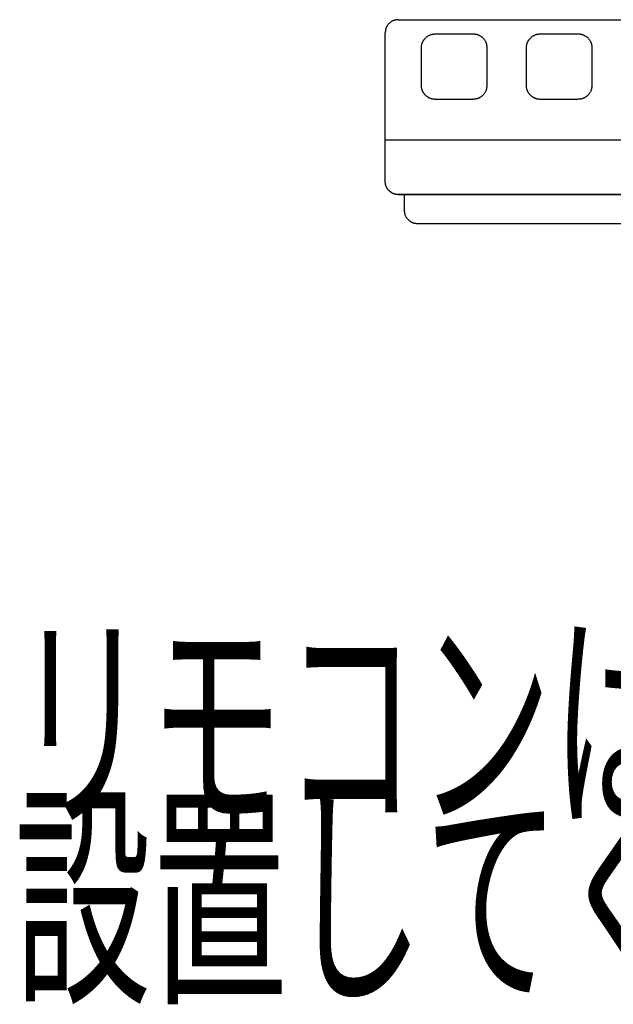
# Model space of a CAD drawing. Extents: x 0 to 2000, y 115 to 2915.
# Drawn here: x 635 to 771, y 1545 to 1770 of the extents above; entities that cross this region are included whole.
import ezdxf
from ezdxf.enums import TextEntityAlignment as Align

# ---------------------------------------------------------------- set-up
doc = ezdxf.new("R2010")
doc.units = 0
doc.layers.add('便座', color=7, linetype='CONTINUOUS')
doc.styles.add('EXCADSTD', font='monotxt', dxfattribs={"bigfont": 'extfont'})

msp = doc.modelspace()

# ---------------------------------------------------------------- linework, layer by layer
at = {"layer": '便座', "color": 6, "linetype": 'CONTINUOUS'}
for p, q in [((721.789, 1770.395), (954.789, 1770.395)), ((718.789, 1755.794), (718.789, 1767.395)), ((730.294, 1767.16), (738.893, 1767.162)), ((754.344, 1767.16), (762.943, 1767.162)), ((727.093, 1755.364), (727.098, 1763.963)), ((742.093, 1763.963), (742.093, 1755.359)), ((751.143, 1755.364), (751.148, 1763.963)), ((766.144, 1763.963), (766.144, 1755.359)), ((957.789, 1742.8), (718.789, 1742.8)), ((954.789, 1730.393), (721.789, 1730.393)), ((721.789, 1730.391), (954.789, 1730.391)), ((721.789, 1730.391), (900.922, 1730.391)), ((723.142, 1730.391), (723.142, 1726.774)), ((726.135, 1723.772), (950.064, 1723.772))]:
    msp.add_line(p, q, dxfattribs=at)
at = {"layer": '便座', "color": 6, "linetype": 'CONTINUOUS', "flags": 128}
for points in [[(721.789, 1770.395), (721.786, 1770.395), (721.777, 1770.394), (721.763, 1770.392), (721.744, 1770.39), (721.72, 1770.388), (721.694, 1770.384), (721.664, 1770.381), (721.632, 1770.377), (721.598, 1770.373), (721.563, 1770.369), (721.528, 1770.365), (721.456, 1770.357), (721.385, 1770.349), (721.314, 1770.34), (721.244, 1770.33), (721.173, 1770.319), (721.102, 1770.307), (721.032, 1770.294), (720.962, 1770.279), (720.892, 1770.262), (720.823, 1770.242), (720.753, 1770.22), (720.648, 1770.181), (720.544, 1770.136), (720.44, 1770.085), (720.338, 1770.029), (720.237, 1769.968), (720.138, 1769.901), (720.041, 1769.831), (719.946, 1769.756), (719.853, 1769.677), (719.762, 1769.595), (719.675, 1769.51), (719.589, 1769.422), (719.507, 1769.332), (719.429, 1769.239), (719.354, 1769.144), (719.283, 1769.046), (719.217, 1768.947), (719.156, 1768.847), (719.099, 1768.745), (719.049, 1768.641), (719.004, 1768.537), (718.965, 1768.431), (718.943, 1768.362), (718.923, 1768.293), (718.906, 1768.223), (718.891, 1768.153), (718.877, 1768.082), (718.865, 1768.012), (718.855, 1767.941), (718.845, 1767.87), (718.836, 1767.799), (718.828, 1767.728), (718.819, 1767.657), (718.815, 1767.622), (718.811, 1767.587), (718.807, 1767.553), (718.804, 1767.521), (718.8, 1767.491), (718.797, 1767.464), (718.795, 1767.441), (718.792, 1767.422), (718.791, 1767.408), (718.79, 1767.399), (718.789, 1767.395)], [(727.098, 1763.963), (727.098, 1763.965), (727.098, 1763.969), (727.098, 1763.977), (727.099, 1763.987), (727.099, 1763.999), (727.1, 1764.013), (727.101, 1764.029), (727.102, 1764.046), (727.103, 1764.063), (727.104, 1764.081), (727.105, 1764.099), (727.107, 1764.135), (727.109, 1764.17), (727.111, 1764.205), (727.113, 1764.24), (727.116, 1764.274), (727.118, 1764.308), (727.121, 1764.342), (727.125, 1764.376), (727.129, 1764.41), (727.133, 1764.445), (727.138, 1764.479), (727.15, 1764.55), (727.165, 1764.622), (727.182, 1764.695), (727.201, 1764.769), (727.222, 1764.844), (727.246, 1764.919), (727.271, 1764.995), (727.298, 1765.07), (727.327, 1765.144), (727.358, 1765.218), (727.39, 1765.291), (727.432, 1765.381), (727.476, 1765.469), (727.523, 1765.556), (727.573, 1765.64), (727.625, 1765.723), (727.68, 1765.805), (727.737, 1765.884), (727.798, 1765.963), (727.862, 1766.04), (727.93, 1766.115), (728.001, 1766.19), (728.092, 1766.279), (728.188, 1766.366), (728.289, 1766.451), (728.393, 1766.532), (728.5, 1766.609), (728.611, 1766.683), (728.723, 1766.751), (728.838, 1766.814), (728.953, 1766.871), (729.069, 1766.922), (729.186, 1766.966), (729.262, 1766.99), (729.337, 1767.012), (729.412, 1767.031), (729.488, 1767.048), (729.563, 1767.063), (729.638, 1767.076), (729.714, 1767.088), (729.789, 1767.099), (729.864, 1767.109), (729.94, 1767.118), (730.015, 1767.127), (730.053, 1767.131), (730.09, 1767.136), (730.126, 1767.14), (730.16, 1767.144), (730.192, 1767.148), (730.22, 1767.151), (730.245, 1767.154), (730.265, 1767.157), (730.281, 1767.158), (730.29, 1767.16), (730.294, 1767.16)], [(738.893, 1767.162), (738.895, 1767.162), (738.9, 1767.161), (738.908, 1767.161), (738.918, 1767.16), (738.93, 1767.16), (738.944, 1767.159), (738.959, 1767.158), (738.976, 1767.157), (738.994, 1767.156), (739.012, 1767.155), (739.03, 1767.154), (739.066, 1767.152), (739.101, 1767.15), (739.136, 1767.148), (739.171, 1767.146), (739.205, 1767.144), (739.239, 1767.141), (739.273, 1767.138), (739.307, 1767.134), (739.341, 1767.131), (739.375, 1767.126), (739.41, 1767.121), (739.481, 1767.109), (739.553, 1767.094), (739.627, 1767.077), (739.701, 1767.058), (739.776, 1767.037), (739.851, 1767.013), (739.926, 1766.988), (740.001, 1766.961), (740.076, 1766.932), (740.15, 1766.901), (740.223, 1766.869), (740.313, 1766.827), (740.401, 1766.783), (740.488, 1766.736), (740.573, 1766.686), (740.656, 1766.634), (740.737, 1766.579), (740.817, 1766.521), (740.896, 1766.46), (740.973, 1766.396), (741.049, 1766.329), (741.123, 1766.258), (741.213, 1766.167), (741.3, 1766.07), (741.385, 1765.97), (741.466, 1765.866), (741.544, 1765.758), (741.617, 1765.648), (741.686, 1765.535), (741.749, 1765.421), (741.806, 1765.305), (741.857, 1765.189), (741.901, 1765.072), (741.926, 1764.996), (741.947, 1764.921), (741.966, 1764.845), (741.983, 1764.77), (741.998, 1764.694), (742.011, 1764.619), (742.023, 1764.544), (742.033, 1764.468), (742.043, 1764.393), (742.052, 1764.317), (742.061, 1764.241), (742.066, 1764.204), (742.07, 1764.166), (742.074, 1764.13), (742.078, 1764.096), (742.082, 1764.065), (742.085, 1764.036), (742.088, 1764.012), (742.09, 1763.991), (742.092, 1763.976), (742.093, 1763.966), (742.093, 1763.963)], [(751.148, 1763.963), (751.148, 1763.965), (751.148, 1763.969), (751.148, 1763.977), (751.149, 1763.987), (751.149, 1763.999), (751.15, 1764.013), (751.151, 1764.029), (751.152, 1764.046), (751.153, 1764.063), (751.154, 1764.081), (751.155, 1764.099), (751.157, 1764.135), (751.159, 1764.17), (751.161, 1764.205), (751.163, 1764.24), (751.166, 1764.274), (751.168, 1764.308), (751.171, 1764.342), (751.175, 1764.376), (751.179, 1764.41), (751.183, 1764.445), (751.188, 1764.479), (751.2, 1764.55), (751.215, 1764.622), (751.232, 1764.695), (751.251, 1764.769), (751.272, 1764.844), (751.296, 1764.919), (751.321, 1764.995), (751.348, 1765.07), (751.377, 1765.144), (751.408, 1765.218), (751.44, 1765.291), (751.482, 1765.381), (751.526, 1765.469), (751.573, 1765.556), (751.623, 1765.64), (751.675, 1765.723), (751.73, 1765.805), (751.787, 1765.884), (751.848, 1765.963), (751.912, 1766.04), (751.98, 1766.115), (752.051, 1766.19), (752.142, 1766.279), (752.238, 1766.366), (752.339, 1766.451), (752.443, 1766.532), (752.55, 1766.609), (752.661, 1766.683), (752.773, 1766.751), (752.888, 1766.814), (753.003, 1766.871), (753.119, 1766.922), (753.236, 1766.966), (753.312, 1766.99), (753.387, 1767.012), (753.462, 1767.031), (753.538, 1767.048), (753.613, 1767.063), (753.688, 1767.076), (753.764, 1767.088), (753.839, 1767.099), (753.914, 1767.109), (753.99, 1767.118), (754.065, 1767.127), (754.103, 1767.131), (754.14, 1767.136), (754.176, 1767.14), (754.21, 1767.144), (754.242, 1767.148), (754.27, 1767.151), (754.295, 1767.154), (754.315, 1767.157), (754.331, 1767.158), (754.34, 1767.16), (754.344, 1767.16)], [(762.944, 1767.162), (762.945, 1767.162), (762.95, 1767.161), (762.958, 1767.161), (762.968, 1767.16), (762.98, 1767.16), (762.994, 1767.159), (763.009, 1767.158), (763.026, 1767.157), (763.044, 1767.156), (763.062, 1767.155), (763.08, 1767.154), (763.116, 1767.152), (763.151, 1767.15), (763.186, 1767.148), (763.221, 1767.146), (763.255, 1767.144), (763.289, 1767.141), (763.323, 1767.138), (763.357, 1767.134), (763.391, 1767.131), (763.425, 1767.126), (763.46, 1767.121), (763.531, 1767.109), (763.603, 1767.094), (763.677, 1767.077), (763.751, 1767.058), (763.826, 1767.037), (763.901, 1767.013), (763.976, 1766.988), (764.051, 1766.961), (764.126, 1766.932), (764.2, 1766.901), (764.273, 1766.869), (764.363, 1766.827), (764.451, 1766.783), (764.538, 1766.736), (764.623, 1766.686), (764.706, 1766.634), (764.787, 1766.579), (764.867, 1766.521), (764.946, 1766.46), (765.023, 1766.396), (765.099, 1766.329), (765.173, 1766.258), (765.263, 1766.167), (765.35, 1766.07), (765.435, 1765.97), (765.516, 1765.866), (765.594, 1765.758), (765.667, 1765.648), (765.736, 1765.535), (765.799, 1765.421), (765.856, 1765.305), (765.907, 1765.189), (765.951, 1765.072), (765.976, 1764.996), (765.997, 1764.921), (766.016, 1764.845), (766.033, 1764.77), (766.048, 1764.694), (766.061, 1764.619), (766.073, 1764.544), (766.083, 1764.468), (766.093, 1764.393), (766.102, 1764.317), (766.111, 1764.241), (766.116, 1764.204), (766.12, 1764.166), (766.124, 1764.13), (766.128, 1764.096), (766.132, 1764.065), (766.135, 1764.036), (766.138, 1764.012), (766.14, 1763.991), (766.142, 1763.976), (766.143, 1763.966), (766.144, 1763.963)], [(718.789, 1742.8), (718.789, 1742.817), (718.789, 1742.867), (718.789, 1742.947), (718.789, 1743.054), (718.789, 1743.184), (718.789, 1743.335), (718.789, 1743.503), (718.789, 1743.686), (718.789, 1743.881), (718.789, 1744.083), (718.789, 1744.292), (718.79, 1744.717), (718.79, 1745.151), (718.79, 1745.593), (718.79, 1746.042), (718.79, 1746.498), (718.79, 1746.958), (718.79, 1747.423), (718.79, 1747.891), (718.79, 1748.362), (718.79, 1748.836), (718.79, 1749.31), (718.79, 1749.787), (718.79, 1750.263), (718.79, 1750.738), (718.79, 1751.211), (718.79, 1751.68), (718.79, 1752.145), (718.79, 1752.604), (718.789, 1753.058), (718.789, 1753.504), (718.789, 1753.943), (718.789, 1754.373), (718.789, 1754.584), (718.789, 1754.79), (718.789, 1754.987), (718.789, 1755.172), (718.789, 1755.343), (718.789, 1755.496), (718.789, 1755.628), (718.789, 1755.736), (718.789, 1755.817), (718.789, 1755.868), (718.789, 1755.885)], [(718.789, 1742.8), (718.789, 1742.808), (718.789, 1742.833), (718.789, 1742.872), (718.789, 1742.924), (718.789, 1742.987), (718.789, 1743.059), (718.789, 1743.14), (718.789, 1743.226), (718.789, 1743.318), (718.789, 1743.413), (718.789, 1743.509), (718.789, 1743.701), (718.789, 1743.893), (718.789, 1744.086), (718.789, 1744.278), (718.789, 1744.471), (718.789, 1744.665), (718.789, 1744.86), (718.789, 1745.056), (718.789, 1745.253), (718.789, 1745.452), (718.789, 1745.653), (718.789, 1745.969), (718.789, 1746.29), (718.789, 1746.615), (718.789, 1746.944), (718.789, 1747.275), (718.789, 1747.609), (718.789, 1747.945), (718.789, 1748.283), (718.789, 1748.622), (718.789, 1748.961), (718.789, 1749.3), (718.789, 1749.635), (718.789, 1749.969), (718.789, 1750.301), (718.789, 1750.633), (718.789, 1750.963), (718.789, 1751.291), (718.789, 1751.617), (718.789, 1751.941), (718.789, 1752.262), (718.789, 1752.58), (718.789, 1752.896), (718.789, 1753.106), (718.789, 1753.315), (718.789, 1753.523), (718.789, 1753.729), (718.789, 1753.933), (718.789, 1754.136), (718.789, 1754.338), (718.789, 1754.538), (718.789, 1754.737), (718.789, 1754.934), (718.789, 1755.13), (718.789, 1755.221), (718.789, 1755.31), (718.789, 1755.396), (718.789, 1755.478), (718.789, 1755.553), (718.789, 1755.62), (718.789, 1755.679), (718.789, 1755.727), (718.789, 1755.763), (718.789, 1755.786), (718.789, 1755.794)], [(738.893, 1752.17), (738.869, 1752.17), (738.797, 1752.17), (738.685, 1752.17), (738.537, 1752.17), (738.359, 1752.17), (738.155, 1752.17), (737.931, 1752.17), (737.693, 1752.17), (737.445, 1752.17), (737.193, 1752.17), (736.942, 1752.17), (736.651, 1752.17), (736.368, 1752.169), (736.091, 1752.169), (735.818, 1752.169), (735.548, 1752.169), (735.28, 1752.169), (735.012, 1752.169), (734.743, 1752.169), (734.472, 1752.169), (734.196, 1752.169), (733.914, 1752.169), (733.582, 1752.17), (733.244, 1752.17), (732.903, 1752.17), (732.562, 1752.17), (732.224, 1752.17), (731.894, 1752.17), (731.572, 1752.17), (731.264, 1752.17), (730.972, 1752.17), (730.7, 1752.169), (730.45, 1752.169), (730.364, 1752.169), (730.281, 1752.169), (730.2, 1752.17), (730.121, 1752.171), (730.043, 1752.175), (729.966, 1752.179), (729.889, 1752.186), (729.811, 1752.196), (729.733, 1752.208), (729.652, 1752.223), (729.57, 1752.242), (729.496, 1752.261), (729.419, 1752.284), (729.342, 1752.309), (729.263, 1752.336), (729.183, 1752.366), (729.103, 1752.399), (729.023, 1752.433), (728.943, 1752.47), (728.864, 1752.509), (728.785, 1752.55), (728.707, 1752.592), (728.642, 1752.63), (728.579, 1752.669), (728.516, 1752.709), (728.454, 1752.75), (728.394, 1752.793), (728.334, 1752.837), (728.276, 1752.883), (728.219, 1752.93), (728.163, 1752.979), (728.107, 1753.029), (728.053, 1753.081), (728, 1753.134), (727.949, 1753.189), (727.898, 1753.246), (727.848, 1753.304), (727.799, 1753.364), (727.752, 1753.425), (727.705, 1753.488), (727.66, 1753.553), (727.616, 1753.62), (727.572, 1753.688), (727.53, 1753.758), (727.489, 1753.83), (727.449, 1753.904), (727.41, 1753.979), (727.373, 1754.056), (727.338, 1754.133), (727.305, 1754.211), (727.275, 1754.29), (727.247, 1754.369), (727.221, 1754.449), (727.199, 1754.528), (727.179, 1754.607), (727.168, 1754.659), (727.159, 1754.711), (727.15, 1754.763), (727.142, 1754.815), (727.136, 1754.866), (727.13, 1754.918), (727.125, 1754.969), (727.12, 1755.021), (727.116, 1755.072), (727.112, 1755.124), (727.108, 1755.175), (727.106, 1755.201), (727.104, 1755.226), (727.102, 1755.25), (727.1, 1755.273), (727.099, 1755.295), (727.097, 1755.314), (727.096, 1755.331), (727.095, 1755.345), (727.094, 1755.355), (727.094, 1755.362), (727.093, 1755.364)], [(742.093, 1755.359), (742.092, 1755.356), (742.091, 1755.346), (742.089, 1755.331), (742.087, 1755.311), (742.084, 1755.286), (742.081, 1755.258), (742.077, 1755.227), (742.073, 1755.193), (742.069, 1755.157), (742.065, 1755.12), (742.06, 1755.083), (742.052, 1755.007), (742.043, 1754.932), (742.033, 1754.857), (742.023, 1754.782), (742.011, 1754.707), (741.998, 1754.631), (741.983, 1754.556), (741.966, 1754.481), (741.947, 1754.406), (741.926, 1754.331), (741.901, 1754.255), (741.857, 1754.139), (741.806, 1754.023), (741.749, 1753.908), (741.686, 1753.794), (741.617, 1753.682), (741.544, 1753.572), (741.466, 1753.464), (741.385, 1753.361), (741.3, 1753.26), (741.213, 1753.165), (741.123, 1753.074), (741.049, 1753.003), (740.973, 1752.935), (740.896, 1752.871), (740.817, 1752.81), (740.737, 1752.753), (740.656, 1752.698), (740.573, 1752.645), (740.488, 1752.596), (740.402, 1752.549), (740.314, 1752.504), (740.224, 1752.462), (740.151, 1752.43), (740.077, 1752.4), (740.002, 1752.371), (739.927, 1752.344), (739.851, 1752.318), (739.776, 1752.295), (739.701, 1752.273), (739.627, 1752.254), (739.554, 1752.237), (739.481, 1752.223), (739.411, 1752.211), (739.376, 1752.206), (739.341, 1752.201), (739.307, 1752.197), (739.273, 1752.194), (739.239, 1752.191), (739.205, 1752.188), (739.171, 1752.186), (739.136, 1752.184), (739.101, 1752.182), (739.066, 1752.18), (739.03, 1752.178), (739.012, 1752.177), (738.994, 1752.176), (738.976, 1752.175), (738.96, 1752.174), (738.944, 1752.173), (738.93, 1752.172), (738.918, 1752.172), (738.908, 1752.171), (738.9, 1752.171), (738.895, 1752.17), (738.894, 1752.17)], [(762.944, 1752.17), (762.919, 1752.17), (762.847, 1752.17), (762.735, 1752.17), (762.587, 1752.17), (762.409, 1752.17), (762.205, 1752.17), (761.981, 1752.17), (761.743, 1752.17), (761.495, 1752.17), (761.243, 1752.17), (760.992, 1752.17), (760.701, 1752.17), (760.418, 1752.169), (760.141, 1752.169), (759.868, 1752.169), (759.598, 1752.169), (759.33, 1752.169), (759.062, 1752.169), (758.793, 1752.169), (758.522, 1752.169), (758.246, 1752.169), (757.964, 1752.169), (757.632, 1752.17), (757.294, 1752.17), (756.953, 1752.17), (756.612, 1752.17), (756.274, 1752.17), (755.944, 1752.17), (755.622, 1752.17), (755.314, 1752.17), (755.022, 1752.17), (754.75, 1752.169), (754.5, 1752.169), (754.414, 1752.169), (754.331, 1752.169), (754.25, 1752.17), (754.171, 1752.171), (754.093, 1752.175), (754.016, 1752.179), (753.939, 1752.186), (753.861, 1752.196), (753.783, 1752.208), (753.702, 1752.223), (753.62, 1752.242), (753.546, 1752.261), (753.469, 1752.284), (753.392, 1752.309), (753.313, 1752.336), (753.233, 1752.366), (753.153, 1752.399), (753.073, 1752.433), (752.993, 1752.47), (752.914, 1752.509), (752.835, 1752.55), (752.757, 1752.592), (752.692, 1752.63), (752.629, 1752.669), (752.566, 1752.709), (752.504, 1752.75), (752.444, 1752.793), (752.384, 1752.837), (752.326, 1752.883), (752.269, 1752.93), (752.213, 1752.979), (752.157, 1753.029), (752.103, 1753.081), (752.05, 1753.134), (751.999, 1753.189), (751.948, 1753.246), (751.898, 1753.304), (751.849, 1753.364), (751.802, 1753.425), (751.755, 1753.488), (751.71, 1753.553), (751.666, 1753.62), (751.622, 1753.688), (751.58, 1753.758), (751.539, 1753.83), (751.499, 1753.904), (751.46, 1753.979), (751.423, 1754.056), (751.388, 1754.133), (751.355, 1754.211), (751.325, 1754.29), (751.297, 1754.369), (751.271, 1754.449), (751.249, 1754.528), (751.229, 1754.607), (751.218, 1754.659), (751.209, 1754.711), (751.2, 1754.763), (751.192, 1754.815), (751.186, 1754.866), (751.18, 1754.918), (751.175, 1754.969), (751.17, 1755.021), (751.166, 1755.072), (751.162, 1755.124), (751.158, 1755.175), (751.156, 1755.201), (751.154, 1755.226), (751.152, 1755.25), (751.15, 1755.273), (751.149, 1755.295), (751.147, 1755.314), (751.146, 1755.331), (751.145, 1755.345), (751.144, 1755.355), (751.144, 1755.362), (751.144, 1755.364)], [(766.143, 1755.359), (766.142, 1755.356), (766.141, 1755.346), (766.139, 1755.331), (766.137, 1755.311), (766.134, 1755.286), (766.131, 1755.258), (766.127, 1755.227), (766.123, 1755.193), (766.119, 1755.157), (766.115, 1755.12), (766.111, 1755.083), (766.102, 1755.007), (766.093, 1754.932), (766.083, 1754.857), (766.073, 1754.782), (766.061, 1754.707), (766.048, 1754.631), (766.033, 1754.556), (766.016, 1754.481), (765.997, 1754.406), (765.976, 1754.331), (765.951, 1754.255), (765.907, 1754.139), (765.856, 1754.023), (765.799, 1753.908), (765.736, 1753.794), (765.667, 1753.682), (765.594, 1753.572), (765.516, 1753.464), (765.435, 1753.361), (765.35, 1753.26), (765.263, 1753.165), (765.173, 1753.074), (765.099, 1753.003), (765.023, 1752.935), (764.946, 1752.871), (764.867, 1752.81), (764.787, 1752.753), (764.706, 1752.698), (764.623, 1752.645), (764.538, 1752.596), (764.452, 1752.549), (764.364, 1752.504), (764.274, 1752.462), (764.201, 1752.43), (764.127, 1752.4), (764.052, 1752.371), (763.977, 1752.344), (763.902, 1752.318), (763.826, 1752.295), (763.751, 1752.273), (763.677, 1752.254), (763.604, 1752.237), (763.531, 1752.223), (763.461, 1752.211), (763.426, 1752.206), (763.391, 1752.201), (763.357, 1752.197), (763.323, 1752.194), (763.289, 1752.191), (763.255, 1752.188), (763.221, 1752.186), (763.186, 1752.184), (763.151, 1752.182), (763.116, 1752.18), (763.08, 1752.178), (763.062, 1752.177), (763.044, 1752.176), (763.026, 1752.175), (763.01, 1752.174), (762.994, 1752.173), (762.98, 1752.172), (762.968, 1752.172), (762.958, 1752.171), (762.95, 1752.171), (762.945, 1752.17), (762.944, 1752.17)], [(718.789, 1738.065), (718.789, 1738.068), (718.789, 1738.077), (718.789, 1738.091), (718.789, 1738.111), (718.789, 1738.134), (718.789, 1738.161), (718.789, 1738.19), (718.789, 1738.222), (718.789, 1738.256), (718.789, 1738.29), (718.789, 1738.324), (718.789, 1738.393), (718.789, 1738.461), (718.789, 1738.528), (718.789, 1738.595), (718.789, 1738.662), (718.789, 1738.729), (718.789, 1738.796), (718.789, 1738.865), (718.789, 1738.935), (718.789, 1739.006), (718.789, 1739.079), (718.789, 1739.229), (718.789, 1739.386), (718.789, 1739.549), (718.789, 1739.716), (718.789, 1739.887), (718.789, 1740.059), (718.789, 1740.233), (718.789, 1740.407), (718.789, 1740.579), (718.789, 1740.749), (718.789, 1740.915), (718.789, 1741.036), (718.789, 1741.156), (718.789, 1741.273), (718.789, 1741.389), (718.789, 1741.504), (718.789, 1741.618), (718.789, 1741.732), (718.789, 1741.847), (718.789, 1741.963), (718.789, 1742.08), (718.789, 1742.199), (718.789, 1742.279), (718.789, 1742.358), (718.789, 1742.434), (718.789, 1742.508), (718.789, 1742.576), (718.789, 1742.638), (718.789, 1742.693), (718.789, 1742.737), (718.789, 1742.771), (718.789, 1742.792), (718.789, 1742.8)], [(718.789, 1733.392), (718.789, 1733.394), (718.789, 1733.398), (718.789, 1733.404), (718.789, 1733.412), (718.789, 1733.422), (718.789, 1733.435), (718.789, 1733.448), (718.789, 1733.463), (718.789, 1733.48), (718.789, 1733.497), (718.789, 1733.516), (718.789, 1733.618), (718.789, 1733.735), (718.789, 1733.866), (718.789, 1734.009), (718.789, 1734.161), (718.789, 1734.32), (718.789, 1734.485), (718.789, 1734.653), (718.789, 1734.823), (718.789, 1734.992), (718.789, 1735.158), (718.789, 1735.346), (718.789, 1735.528), (718.789, 1735.707), (718.789, 1735.882), (718.789, 1736.056), (718.789, 1736.229), (718.789, 1736.402), (718.789, 1736.576), (718.789, 1736.753), (718.789, 1736.933), (718.789, 1737.117), (718.789, 1737.393), (718.789, 1737.677), (718.789, 1737.968), (718.789, 1738.264), (718.789, 1738.561), (718.789, 1738.857), (718.789, 1739.151), (718.789, 1739.439), (718.789, 1739.719), (718.789, 1739.989), (718.789, 1740.246), (718.789, 1740.381), (718.789, 1740.512), (718.789, 1740.64), (718.789, 1740.767), (718.789, 1740.894), (718.789, 1741.021), (718.789, 1741.15), (718.789, 1741.282), (718.789, 1741.417), (718.789, 1741.558), (718.789, 1741.704), (718.789, 1741.829), (718.789, 1741.957), (718.789, 1742.084), (718.789, 1742.208), (718.789, 1742.328), (718.789, 1742.439), (718.789, 1742.54), (718.789, 1742.628), (718.789, 1742.701), (718.789, 1742.757), (718.789, 1742.792), (718.789, 1742.793), (718.789, 1742.794), (718.789, 1742.795), (718.789, 1742.796), (718.789, 1742.797), (718.789, 1742.798), (718.789, 1742.798), (718.789, 1742.799), (718.789, 1742.799), (718.789, 1742.8), (718.789, 1742.8)], [(718.789, 1733.391), (718.789, 1733.397), (718.789, 1733.413), (718.789, 1733.44), (718.789, 1733.475), (718.789, 1733.518), (718.789, 1733.568), (718.789, 1733.624), (718.789, 1733.685), (718.789, 1733.749), (718.789, 1733.817), (718.789, 1733.886), (718.789, 1734.026), (718.789, 1734.17), (718.789, 1734.316), (718.789, 1734.465), (718.789, 1734.615), (718.789, 1734.768), (718.789, 1734.921), (718.789, 1735.076), (718.789, 1735.232), (718.789, 1735.388), (718.789, 1735.545), (718.789, 1735.702), (718.789, 1735.858), (718.789, 1736.014), (718.789, 1736.169), (718.789, 1736.322), (718.789, 1736.475), (718.789, 1736.625), (718.789, 1736.774), (718.789, 1736.92), (718.789, 1737.064), (718.789, 1737.205), (718.789, 1737.274), (718.789, 1737.341), (718.789, 1737.406), (718.789, 1737.467), (718.789, 1737.522), (718.789, 1737.572), (718.789, 1737.616), (718.789, 1737.651), (718.789, 1737.677), (718.789, 1737.694), (718.789, 1737.7)], [(721.789, 1730.393), (721.789, 1730.393), (721.789, 1730.393), (721.789, 1730.393), (721.789, 1730.393), (721.789, 1730.393), (721.788, 1730.393), (721.788, 1730.393), (721.788, 1730.393), (721.787, 1730.393), (721.787, 1730.393), (721.786, 1730.393), (721.777, 1730.393), (721.763, 1730.393), (721.746, 1730.393), (721.725, 1730.393), (721.702, 1730.394), (721.676, 1730.395), (721.648, 1730.396), (721.618, 1730.397), (721.588, 1730.398), (721.556, 1730.4), (721.523, 1730.402), (721.458, 1730.408), (721.393, 1730.415), (721.328, 1730.423), (721.262, 1730.434), (721.196, 1730.445), (721.13, 1730.459), (721.064, 1730.474), (720.998, 1730.49), (720.933, 1730.508), (720.868, 1730.528), (720.804, 1730.55), (720.724, 1730.579), (720.645, 1730.611), (720.568, 1730.645), (720.492, 1730.682), (720.417, 1730.721), (720.343, 1730.761), (720.271, 1730.804), (720.201, 1730.848), (720.132, 1730.894), (720.065, 1730.941), (719.999, 1730.99), (719.936, 1731.039), (719.874, 1731.09), (719.814, 1731.142), (719.755, 1731.195), (719.697, 1731.25), (719.641, 1731.306), (719.587, 1731.363), (719.533, 1731.423), (719.481, 1731.484), (719.43, 1731.546), (719.38, 1731.61), (719.328, 1731.679), (719.278, 1731.75), (719.23, 1731.823), (719.183, 1731.897), (719.138, 1731.972), (719.096, 1732.05), (719.056, 1732.128), (719.019, 1732.208), (718.986, 1732.289), (718.955, 1732.371), (718.929, 1732.454), (718.911, 1732.518), (718.895, 1732.581), (718.881, 1732.646), (718.869, 1732.71), (718.858, 1732.775), (718.849, 1732.839), (718.84, 1732.904), (718.832, 1732.968), (718.825, 1733.033), (718.819, 1733.097), (718.812, 1733.161), (718.809, 1733.192), (718.806, 1733.224), (718.803, 1733.254), (718.8, 1733.282), (718.798, 1733.308), (718.795, 1733.332), (718.793, 1733.352), (718.792, 1733.369), (718.79, 1733.382), (718.79, 1733.39), (718.789, 1733.392)], [(723.142, 1726.774), (723.142, 1726.771), (723.143, 1726.762), (723.144, 1726.749), (723.146, 1726.731), (723.148, 1726.71), (723.151, 1726.685), (723.154, 1726.658), (723.157, 1726.628), (723.16, 1726.597), (723.164, 1726.565), (723.167, 1726.532), (723.174, 1726.466), (723.181, 1726.4), (723.189, 1726.333), (723.197, 1726.267), (723.207, 1726.201), (723.217, 1726.135), (723.229, 1726.069), (723.242, 1726.003), (723.257, 1725.937), (723.274, 1725.872), (723.293, 1725.806), (723.326, 1725.708), (723.365, 1725.61), (723.408, 1725.514), (723.456, 1725.418), (723.508, 1725.323), (723.564, 1725.23), (723.623, 1725.139), (723.686, 1725.049), (723.751, 1724.962), (723.819, 1724.877), (723.89, 1724.795), (723.958, 1724.72), (724.029, 1724.647), (724.101, 1724.577), (724.175, 1724.51), (724.251, 1724.445), (724.329, 1724.383), (724.408, 1724.324), (724.489, 1724.267), (724.572, 1724.213), (724.657, 1724.162), (724.744, 1724.114), (724.816, 1724.076), (724.89, 1724.041), (724.964, 1724.007), (725.04, 1723.975), (725.116, 1723.946), (725.193, 1723.919), (725.27, 1723.894), (725.348, 1723.872), (725.425, 1723.852), (725.503, 1723.835), (725.58, 1723.821), (725.626, 1723.814), (725.671, 1723.807), (725.715, 1723.802), (725.76, 1723.797), (725.803, 1723.793), (725.846, 1723.789), (725.888, 1723.786), (725.93, 1723.783), (725.97, 1723.781), (726.009, 1723.778), (726.047, 1723.776), (726.059, 1723.776), (726.071, 1723.775), (726.082, 1723.774), (726.093, 1723.774), (726.103, 1723.773), (726.112, 1723.773), (726.12, 1723.772), (726.126, 1723.772), (726.131, 1723.772), (726.134, 1723.772), (726.135, 1723.772)]]:
    msp.add_lwpolyline(points, dxfattribs=at)

# ---------------------------------------------------------------- texts
at = {"layer": '便座', "color": 2, "linetype": 'CONTINUOUS', "style": 'EXCADSTD'}
for s, width, p, p2 in [('リモコンは信号の届く位置に', 0.909091, (633.891, 1589.5), (1033.891, 1589.5)), ('設置してください', 0.930851, (633.891, 1549.5), (883.891, 1549.5))]:
    msp.add_text(s, height=40, dxfattribs=dict(at, width=width)).set_placement(p, p2, align=Align.FIT)

doc.saveas('drawing.dxf')
